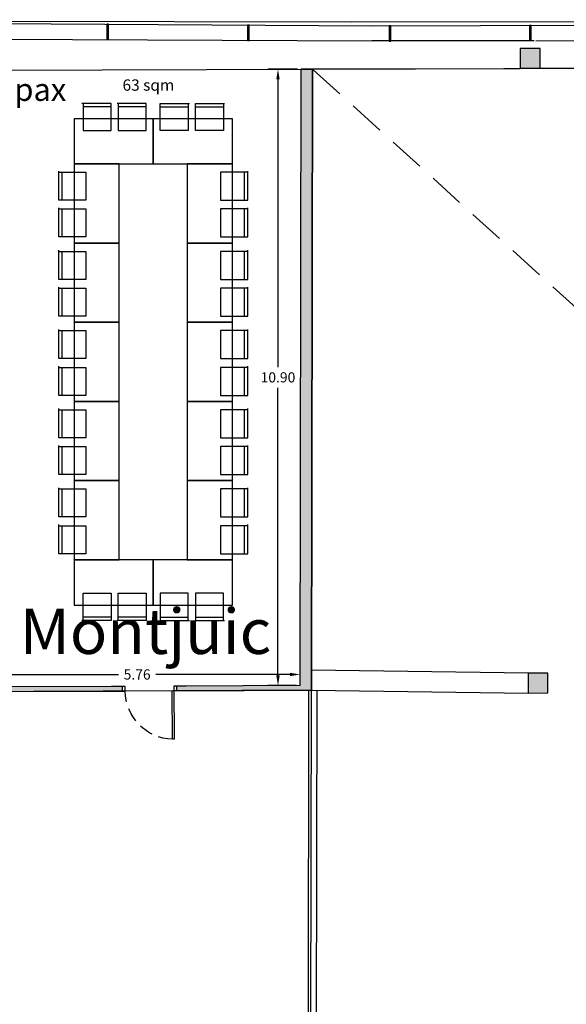
# Model space of a CAD drawing. Extents: x -628 to 351, y -594 to -333.
# Drawn here: x -204 to -194, y -430 to -413 of the extents above; entities that cross this region are included whole.
import ezdxf

# ---------------------------------------------------------------- set-up
doc = ezdxf.new("R2010")
doc.units = 0
doc.header["$MEASUREMENT"] = 0
doc.linetypes.add('HIDDEN', pattern=[0.375, 0.25, -0.125])
doc.linetypes.add('LÍNEAS_OCULTAS2', pattern=[4.7625, 3.175, -1.5875])
doc.layers.get('0').update_dxf_attribs({"linetype": 'CONTINUOUS'})
doc.layers.get('Defpoints').update_dxf_attribs({"linetype": 'CONTINUOUS'})
for name, color, linetype in [('1-ENV', 2, 'CONTINUOUS'), ('1-FUST', 4, 'CONTINUOUS'), ('1-PILARS', 6, 'CONTINUOUS'), ('2-PROJ 1', 1, 'CONTINUOUS'), ('2-PROJ OCULTES', 4, 'LÍNEAS_OCULTAS2'), ('4-TRA MURS', 253, 'CONTINUOUS'), ('4-TRA PILARS', 252, 'CONTINUOUS'), ('5-TXT 1 - ESPAIS', 1, 'CONTINUOUS'), ('72_BRX_CADHEROPLUS_D2_GRAFIK', 7, 'CONTINUOUS'), ('Cotas', 1, 'CONTINUOUS'), ('MOBILIARIO', 30, 'CONTINUOUS'), ('TEXTOS', 7, 'CONTINUOUS')]:
    doc.layers.add(name, color=color, linetype=linetype)
doc.layers.add('3-AUX 2_falsos sostres', color=190, linetype='CONTINUOUS', plot=False)
doc.styles.add('Legend', font='calibri.ttf')
doc.styles.add('SS', font='sanss___.ttf')
doc.styles.add('text FIRA', font='arial.ttf')
doc.dimstyles.new('Eusebi', dxfattribs={"dimtxt": 0.18, "dimasz": 0.18, "dimexe": 0.18, "dimexo": 0.0625, "dimgap": 0.09, "dimtad": 0, "dimtih": 1, "dimtoh": 1, "dimzin": 0, "dimdsep": 46, "dimtxsty": 'Legend', "dimcen": 0.09, "dimadec": 0, "dimazin": 0, "dimtfac": 1, "dimtdec": 4, "dimtofl": 0, "dimtmove": 0, "dimatfit": 3, "dimfxl": 0, "dimtfill": 1, "dimtolj": 1, "dimtzin": 0, "dimarcsym": 0})

# ---------------------------------------------------------------- blocks, each defined once
blk = doc.blocks.new('PUERTA_SENCILLA_28')
at = {"linetype": 'Continuous'}
for p, q in [((-0.08, 0.939), (-0.08, 0.08)), ((-0.05, 0.939), (-0.08, 0.939)), ((-0.05, 0), (-0.05, 0.939)), ((-0.96, 0.08), (-0.91, 0.08)), ((-0.91, 0), (-0.96, 0)), ((-0.91, 0.08), (-0.91, 0)), ((-0.08, 0.08), (0, 0.08)), ((0, 0), (-0.05, 0))]:
    blk.add_line(p, q, dxfattribs=at)
at = {"linetype": 'HIDDEN'}
blk.add_arc((-0.05, 0.08), 0.86, 91.9991, 180, dxfattribs=at)
blk = doc.blocks.new('Silla 2')
at = {"layer": '72_BRX_CADHEROPLUS_D2_GRAFIK', "color": 7}
blk.add_line((-609.024, -439.523), (-608.529, -439.523), dxfattribs=at)
for points in [[(-609.024, -439.582), (-608.529, -439.582), (-608.529, -439.102), (-609.024, -439.102), (-609.024, -439.582)], [(-608.529, -439.582), (-608.509, -439.582)]]:
    blk.add_lwpolyline(points, dxfattribs=at)
blk = doc.blocks.new('*D260')
at = {"layer": 'Cotas', "color": 0, "lineweight": -2, "transparency": 16777216}
for p, q in [((-212.05, -413.511), (-211.932, -413.511)), ((-212.112, -413.691), (-212.112, -415.571)), ((-212.112, -417.816), (-212.112, -415.936)), ((-212.163, -417.996), (-212.292, -417.996)), ((-565.846, -421.382), (-565.846, -421.624)), ((-565.666, -421.444), (-565.365, -421.444)), ((-565.185, -421.495), (-565.185, -421.624)), ((-14.87, -483.311), (-14.87, -483.194)), ((-12.87, -483.311), (-12.87, -483.194)), ((-14.69, -483.374), (-14.199, -483.374)), ((-13.05, -483.374), (-13.542, -483.374))]:
    blk.add_line(p, q, dxfattribs=at)
at = {"layer": 'Cotas', "color": 0, "transparency": 16777216}
for points in [[(-212.142, -413.691), (-212.082, -413.691), (-212.112, -413.511)], [(-212.142, -417.816), (-212.082, -417.816), (-212.112, -417.996)], [(-565.666, -421.414), (-565.666, -421.474), (-565.846, -421.444)], [(-565.365, -421.414), (-565.365, -421.474), (-565.185, -421.444)], [(-14.69, -483.344), (-14.69, -483.404), (-14.87, -483.374)], [(-13.05, -483.344), (-13.05, -483.404), (-12.87, -483.374)]]:
    blk.add_solid(points, dxfattribs=at)
at = {"layer": 'Defpoints', "color": 0, "transparency": 16777216}
for p in [(-212.112, -413.511), (-212.112, -413.511), (-212.1, -417.996), (-14.87, -483.374), (-12.87, -483.374), (-12.87, -483.374)]:
    blk.add_point(p, dxfattribs=at)
at = {"layer": 'Cotas', "color": 7, "transparency": 16777216, "insert": (-212.112, -415.753), "char_height": 0.18, "attachment_point": 5, "style": 'Legend', "bg_fill": 3, "box_fill_scale": 1.25, "bg_fill_color": 256, "bg_fill_true_color": 13158600, "bg_fill_transparency": 0}
blk.add_mtext('\\A1;4.48', dxfattribs=at)
at = {"layer": 'Cotas', "color": 0, "transparency": 16777216, "char_height": 0.18, "attachment_point": 5, "style": 'Legend', "bg_fill": 3, "box_fill_scale": 1.25, "bg_fill_color": 256, "bg_fill_true_color": 13158600, "bg_fill_transparency": 0}
for s, insert in [('\\A1;0.66', (-565.516, -421.444)), ('\\A1;2.00', (-13.87, -483.374))]:
    blk.add_mtext(s, dxfattribs=dict(at, insert=insert))
at = {"layer": 'Defpoints', "color": 0, "transparency": 16777216}
for p in [(-565.846, -421.32), (-565.185, -421.433), (-565.185, -421.444)]:
    blk.add_point(p, dxfattribs=at)
blk = doc.blocks.new('*D261')
at = {"layer": 'Cotas', "color": 0, "lineweight": -2, "transparency": 16777216}
for p, q in [((-211.43, -416.9), (-211.43, -416.564)), ((-208.282, -416.889), (-208.282, -416.564)), ((-211.25, -416.744), (-210.193, -416.744)), ((-208.462, -416.744), (-209.542, -416.744)), ((-570.671, -421.737), (-570.671, -421.62)), ((-570.491, -421.8), (-570.382, -421.8)), ((-569.631, -421.8), (-569.74, -421.8)), ((-569.451, -421.841), (-569.451, -421.98)), ((-14.87, -487.744), (-14.87, -487.625)), ((-15.05, -487.805), (-15.23, -487.805)), ((-13.855, -487.858), (-13.855, -487.985)), ((-13.675, -487.805), (-13.495, -487.805))]:
    blk.add_line(p, q, dxfattribs=at)
at = {"layer": 'Cotas', "color": 0, "transparency": 16777216}
for points in [[(-211.25, -416.714), (-211.25, -416.774), (-211.43, -416.744)], [(-208.462, -416.714), (-208.462, -416.774), (-208.282, -416.744)], [(-570.491, -421.77), (-570.491, -421.83), (-570.671, -421.8)], [(-569.631, -421.77), (-569.631, -421.83), (-569.451, -421.8)], [(-15.05, -487.775), (-15.05, -487.835), (-14.87, -487.805)], [(-13.675, -487.775), (-13.675, -487.835), (-13.855, -487.805)]]:
    blk.add_solid(points, dxfattribs=at)
at = {"layer": 'Defpoints', "color": 0, "transparency": 16777216}
for p in [(-208.282, -416.744), (-211.43, -416.963), (-208.282, -416.951), (-570.671, -421.8), (-569.451, -421.779, 0.416), (-569.451, -421.8), (-14.87, -487.806)]:
    blk.add_point(p, dxfattribs=at)
at = {"layer": 'Cotas', "color": 7, "transparency": 16777216, "insert": (-209.868, -416.744), "char_height": 0.18, "attachment_point": 5, "style": 'Legend', "bg_fill": 3, "box_fill_scale": 1.25, "bg_fill_color": 256, "bg_fill_true_color": 13158600, "bg_fill_transparency": 0}
blk.add_mtext('\\A1;3.15', dxfattribs=at)
at = {"layer": 'Cotas', "color": 0, "transparency": 16777216, "char_height": 0.18, "attachment_point": 5, "style": 'Legend', "bg_fill": 3, "box_fill_scale": 1.25, "bg_fill_color": 256, "bg_fill_true_color": 13158600, "bg_fill_transparency": 0}
for s, insert in [('\\A1;1.22', (-570.061, -421.8)), ('\\A1;1.01', (-14.207, -487.805))]:
    blk.add_mtext(s, dxfattribs=dict(at, insert=insert))
at = {"layer": 'Defpoints', "color": 0, "transparency": 16777216}
for p in [(-13.855, -487.795), (-13.855, -487.805)]:
    blk.add_point(p, dxfattribs=at)
blk = doc.blocks.new('*D270')
at = {"layer": 'Cotas', "color": 0, "lineweight": -2, "transparency": 16777216}
for p, q in [((-204.714, -424.334), (-204.714, -423.998)), ((-198.956, -424.313), (-198.956, -423.998)), ((-204.534, -424.178), (-202.164, -424.178)), ((-199.136, -424.178), (-201.506, -424.178))]:
    blk.add_line(p, q, dxfattribs=at)
at = {"layer": 'Cotas', "color": 0, "transparency": 16777216}
for points in [[(-204.534, -424.148), (-204.534, -424.208), (-204.714, -424.178)], [(-199.136, -424.148), (-199.136, -424.208), (-198.956, -424.178)]]:
    blk.add_solid(points, dxfattribs=at)
at = {"layer": 'Defpoints', "color": 0, "transparency": 16777216}
for p in [(-198.956, -424.178), (-204.714, -424.397), (-198.956, -424.376)]:
    blk.add_point(p, dxfattribs=at)
at = {"layer": 'Cotas', "color": 7, "transparency": 16777216, "insert": (-201.835, -424.178), "char_height": 0.18, "attachment_point": 5, "style": 'Legend', "bg_fill": 3, "box_fill_scale": 1.25, "bg_fill_color": 256, "bg_fill_true_color": 13158600, "bg_fill_transparency": 0}
blk.add_mtext('\\A1;5.76', dxfattribs=at)
blk = doc.blocks.new('*D271')
at = {"layer": 'Cotas', "color": 0, "lineweight": -2, "transparency": 16777216}
for p, q in [((-199.001, -413.475), (-199.526, -413.475)), ((-199.346, -413.655), (-199.346, -418.743)), ((-199.346, -424.196), (-199.346, -419.108)), ((-199.018, -424.376), (-199.526, -424.376))]:
    blk.add_line(p, q, dxfattribs=at)
at = {"layer": 'Cotas', "color": 0, "transparency": 16777216}
for points in [[(-199.376, -413.655), (-199.316, -413.655), (-199.346, -413.475)], [(-199.376, -424.196), (-199.316, -424.196), (-199.346, -424.376)]]:
    blk.add_solid(points, dxfattribs=at)
at = {"layer": 'Defpoints', "color": 0, "transparency": 16777216}
for p in [(-198.938, -413.475), (-199.346, -424.376), (-198.956, -424.376)]:
    blk.add_point(p, dxfattribs=at)
at = {"layer": 'Cotas', "color": 7, "transparency": 16777216, "insert": (-199.346, -418.925), "char_height": 0.18, "attachment_point": 5, "style": 'Legend', "bg_fill": 3, "box_fill_scale": 1.25, "bg_fill_color": 256, "bg_fill_true_color": 13158600, "bg_fill_transparency": 0}
blk.add_mtext('\\A1;10.90', dxfattribs=at)

msp = doc.modelspace()

# ---------------------------------------------------------------- hatches: boundary and pattern name
at = {"layer": '4-TRA MURS'}
h = msp.add_hatch(color=256, dxfattribs=at)
h.dxf.hatch_style = 1
h.paths.add_polyline_path([(-198.737, -413.473), (-198.938, -413.474), (-198.956, -424.376), (-200.966, -424.383), (-201.066, -424.384), (-201.136, -424.384), (-201.136, -424.468), (-198.755, -424.454)])
h = msp.add_hatch(color=256, dxfattribs=at)
h.dxf.hatch_style = 1
h.paths.add_polyline_path([(-202.096, -424.388), (-202.186, -424.388), (-202.286, -424.388), (-204.54, -424.397), (-204.54, -424.481), (-202.096, -424.471)])
at = {"layer": '4-TRA PILARS'}
h = msp.add_hatch(color=256, dxfattribs=at)
h.dxf.hatch_style = 1
h.paths.add_polyline_path([(-194.714, -413.109), (-195.064, -413.11), (-195.063, -413.46), (-194.713, -413.459)])
h = msp.add_hatch(color=256, dxfattribs=at)
h.dxf.hatch_style = 1
h.paths.add_polyline_path([(-194.576, -424.155), (-194.926, -424.157), (-194.924, -424.507), (-194.574, -424.505)])

# ---------------------------------------------------------------- linework, layer by layer
at = {"layer": '1-ENV'}
for p, q in [((-198.956, -424.376), (-198.938, -413.474)), ((-198.737, -413.473), (-198.938, -413.474)), ((-198.755, -424.454), (-198.737, -413.473)), ((-202.286, -424.388), (-204.54, -424.397)), ((-202.286, -424.388), (-202.286, -424.388)), ((-202.186, -424.388), (-202.286, -424.388)), ((-202.096, -424.388), (-202.186, -424.388)), ((-202.186, -424.388), (-202.186, -424.388)), ((-202.096, -424.471), (-202.096, -424.388)), ((-201.066, -424.384), (-201.136, -424.384)), ((-201.136, -424.468), (-201.136, -424.384)), ((-200.966, -424.383), (-201.066, -424.384)), ((-201.066, -424.384), (-201.066, -424.384)), ((-198.956, -424.376), (-200.966, -424.383)), ((-200.966, -424.383), (-200.966, -424.383)), ((-204.54, -424.481), (-202.096, -424.471)), ((-201.136, -424.468), (-198.755, -424.454))]:
    msp.add_line(p, q, dxfattribs=at)
at = {"layer": '1-FUST'}
for p, q in [((-204.651, -412.668), (-197.681, -412.71)), ((-204.611, -412.628), (-198.054, -412.64)), ((-202.343, -412.682), (-202.373, -412.682)), ((-202.373, -412.682), (-202.373, -412.952)), ((-202.343, -412.952), (-202.343, -412.682)), ((-199.856, -412.697), (-199.886, -412.697)), ((-199.886, -412.697), (-199.886, -412.967)), ((-199.856, -412.967), (-199.856, -412.697)), ((-198.054, -412.64), (-174.194, -412.601)), ((-197.681, -412.71), (-174.234, -412.641)), ((-197.352, -412.709), (-197.382, -412.709)), ((-197.382, -412.709), (-197.382, -412.979)), ((-197.352, -412.979), (-197.352, -412.709)), ((-194.872, -412.701), (-194.902, -412.701)), ((-194.902, -412.701), (-194.902, -412.971)), ((-194.872, -412.971), (-194.872, -412.701)), ((-204.649, -412.944), (-197.68, -412.972)), ((-202.373, -412.952), (-202.343, -412.952)), ((-199.886, -412.967), (-199.856, -412.967)), ((-194.82, -412.972), (-197.68, -412.972)), ((-197.382, -412.979), (-197.352, -412.979)), ((-194.902, -412.971), (-194.872, -412.971)), ((-194.79, -412.972), (-191.473, -412.962)), ((-194.713, -413.459), (-185.058, -413.424)), ((-204.699, -413.494), (-195.063, -413.462)), ((-198.805, -424.455), (-198.822, -435.14)), ((-198.672, -435.189), (-198.655, -424.455))]:
    msp.add_line(p, q, dxfattribs=at)
at = {"layer": '1-PILARS'}
for p, q in [((-194.714, -413.109), (-195.064, -413.11)), ((-195.064, -413.11), (-195.063, -413.46)), ((-194.713, -413.459), (-194.714, -413.109)), ((-195.063, -413.46), (-194.713, -413.459)), ((-194.576, -424.155), (-194.926, -424.157)), ((-194.926, -424.157), (-194.924, -424.507)), ((-194.574, -424.505), (-194.576, -424.155)), ((-194.924, -424.507), (-194.574, -424.505))]:
    msp.add_line(p, q, dxfattribs=at)
at = {"layer": '2-PROJ 1'}
for p, q in [((-194.926, -424.157), (-198.754, -424.104)), ((-198.772, -435.09), (-198.755, -424.454)), ((-198.755, -424.454), (-194.924, -424.507))]:
    msp.add_line(p, q, dxfattribs=at)
at = {"layer": '2-PROJ OCULTES', "ltscale": 0.2}
msp.add_line((-174.964, -435.023), (-198.737, -413.473), dxfattribs=at)
at = {"layer": '3-AUX 2_falsos sostres'}
msp.add_lwpolyline([(-174.964, -435.023), (-175.071, -413.434), (-198.736, -413.474), (-198.755, -424.455), (-204.89, -424.484), (-204.889, -432.598)], dxfattribs=at)
at = {"layer": 'MOBILIARIO'}
for points in [[(-201.55, -415.151), (-201.55, -414.351), (-202.95, -414.351), (-202.95, -415.151)], [(-200.15, -415.151), (-200.15, -414.351), (-201.55, -414.351), (-201.55, -415.151)], [(-202.15, -415.151), (-202.95, -415.151), (-202.95, -416.551), (-202.15, -416.551)], [(-200.95, -416.551), (-200.15, -416.551), (-200.15, -415.151), (-200.95, -415.151)], [(-202.15, -416.551), (-202.95, -416.551), (-202.95, -417.951), (-202.15, -417.951)], [(-200.95, -417.951), (-200.15, -417.951), (-200.15, -416.551), (-200.95, -416.551)], [(-202.15, -417.951), (-202.95, -417.951), (-202.95, -419.351), (-202.15, -419.351)], [(-200.95, -419.351), (-200.15, -419.351), (-200.15, -417.951), (-200.95, -417.951)], [(-202.15, -419.351), (-202.95, -419.351), (-202.95, -420.751), (-202.15, -420.751)], [(-200.95, -420.751), (-200.15, -420.751), (-200.15, -419.351), (-200.95, -419.351)], [(-202.15, -420.751), (-202.95, -420.751), (-202.95, -422.151), (-202.15, -422.151)], [(-200.95, -422.151), (-200.15, -422.151), (-200.15, -420.751), (-200.95, -420.751)], [(-202.95, -422.151), (-202.95, -422.951), (-201.55, -422.951), (-201.55, -422.151)], [(-201.55, -422.151), (-201.55, -422.951), (-200.15, -422.951), (-200.15, -422.151)]]:
    msp.add_lwpolyline(points, close=True, dxfattribs=at)

# ---------------------------------------------------------------- block references
at = {"layer": '1-FUST', "xscale": -1, "rotation": 180.4084693154032}
msp.add_blockref('PUERTA_SENCILLA_28', (-201.136, -424.384), dxfattribs=at)
at = {"layer": 'MOBILIARIO', "color": 5}
for p, rotation in [((-811.319, -853.663), 180), ((-810.698, -853.663), 180), ((-639.462, 193.232), 89.99999999999999), ((-639.462, 192.581), 89.99999999999999), ((-639.462, 191.832), 89.99999999999999), ((-639.462, 191.181), 89.99999999999999), ((-639.462, 190.432), 89.99999999999999), ((-639.462, 189.781), 89.99999999999999), ((-639.462, 189.032), 89.99999999999999), ((-639.462, 188.381), 89.99999999999999), ((-639.462, 187.632), 89.99999999999999), ((-639.462, 186.981), 89.99999999999999)]:
    msp.add_blockref('Silla 2', p, dxfattribs=dict(at, rotation=rotation))
at = {"layer": 'MOBILIARIO', "color": 5, "xscale": -1}
for p, rotation in [((407.597, -853.663), 180), ((408.218, -853.663), 180), ((236.361, 193.232), 270), ((236.361, 192.581), 270), ((236.361, 191.832), 270), ((236.361, 191.181), 270), ((236.361, 190.432), 270), ((236.361, 189.781), 270), ((236.361, 189.032), 270), ((236.361, 188.381), 270), ((236.361, 187.632), 270), ((236.361, 186.981), 270)]:
    msp.add_blockref('Silla 2', p, dxfattribs=dict(at, rotation=rotation))
for p in [(-811.319, 16.36), (-810.698, 16.36)]:
    msp.add_blockref('Silla 2', p, dxfattribs=at)
at = {"layer": 'MOBILIARIO', "color": 5}
for p in [(407.597, 16.36), (408.218, 16.36)]:
    msp.add_blockref('Silla 2', p, dxfattribs=at)

# ---------------------------------------------------------------- texts
at = {"layer": '5-TXT 1 - ESPAIS', "style": 'text FIRA'}
msp.add_text('Montjuic', height=0.8, dxfattribs=at).set_placement((-203.91, -423.815))
at = {"layer": 'TEXTOS', "style": 'SS'}
msp.add_text('28 pax', height=0.4, dxfattribs=at).set_placement((-204.733, -414.037))

# ---------------------------------------------------------------- next in the draw order: dimensions: what is measured, and where the dimension line sits
at = {"layer": 'Cotas'}
dim = msp.add_linear_dim(base=(-565.185, -421.444, 0.416), p1=(-565.846, -421.32, 0.416), p2=(-565.185, -421.433, 0.416), angle=180, dimstyle='Eusebi', dxfattribs=at)
dim.commit()
dim.dimension.update_dxf_attribs({"geometry": '*D260', "text_midpoint": (-565.516, -421.444, 0.416), "dimtype": 160})

# ---------------------------------------------------------------- next in the draw order: dimensions: what is measured, and where the dimension line sits
dim = msp.add_linear_dim(base=(-569.451, -421.8, 0.416), p1=(-570.671, -421.8, 0.416), p2=(-569.451, -421.779, 0.832), angle=180, dimstyle='Eusebi', dxfattribs=at)
dim.commit()
dim.dimension.update_dxf_attribs({"geometry": '*D261', "text_midpoint": (-570.061, -421.8, 0.416)})

# ---------------------------------------------------------------- next in the draw order: dimensions: what is measured, and where the dimension line sits
dim = msp.add_linear_dim(base=(-12.87, -483.374), p1=(-14.87, -483.374), p2=(-12.87, -483.374), dimstyle='Eusebi', dxfattribs=at)
dim.commit()
dim.dimension.update_dxf_attribs({"geometry": '*D260', "text_midpoint": (-13.87, -483.374)})

# ---------------------------------------------------------------- next in the draw order: dimensions: what is measured, and where the dimension line sits
dim = msp.add_linear_dim(base=(-13.8555, -487.8053), p1=(-14.8703, -487.806), p2=(-13.8555, -487.7954), dimstyle='Eusebi', dxfattribs=at)
dim.commit()
dim.dimension.update_dxf_attribs({"geometry": '*D261', "text_midpoint": (-14.2068, -487.8053), "dimtype": 160})

# ---------------------------------------------------------------- next in the draw order: dimensions: what is measured, and where the dimension line sits
at = {"layer": 'Cotas', "color": 5}
dim = msp.add_linear_dim(base=(-212.1123, -413.5112), p1=(-212.1004, -417.9955), p2=(-212.1123, -413.5112), angle=90, dimstyle='Eusebi', override={"dimclrt": 7}, dxfattribs=at)
dim.commit()
dim.dimension.update_dxf_attribs({"geometry": '*D260', "text_midpoint": (-212.1123, -415.7534), "dimtype": 160})

# ---------------------------------------------------------------- next in the draw order: texts
at = {"layer": 'TEXTOS', "style": 'SS'}
msp.add_text('63 sqm', height=0.2, dxfattribs=at).set_placement((-202.093, -413.857))

# ---------------------------------------------------------------- next in the draw order: dimensions: what is measured, and where the dimension line sits
at = {"layer": 'Cotas', "color": 5}
dim = msp.add_linear_dim(base=(-208.282, -416.744), p1=(-211.43, -416.963), p2=(-208.282, -416.951), dimstyle='Eusebi', override={"dimclrt": 7}, dxfattribs=at)
dim.commit()
dim.dimension.update_dxf_attribs({"geometry": '*D261', "text_midpoint": (-209.868, -416.744), "dimtype": 160})

# ---------------------------------------------------------------- next in the draw order: dimensions: what is measured, and where the dimension line sits
dim = msp.add_linear_dim(base=(-198.956, -424.178), p1=(-204.714, -424.397), p2=(-198.956, -424.376), dimstyle='Eusebi', override={"dimclrt": 7}, dxfattribs=at)
dim.commit()
dim.dimension.update_dxf_attribs({"geometry": '*D270', "text_midpoint": (-201.835, -424.178)})

# ---------------------------------------------------------------- next in the draw order: dimensions: what is measured, and where the dimension line sits
dim = msp.add_linear_dim(base=(-199.346, -424.376), p1=(-198.938, -413.475), p2=(-198.956, -424.376), angle=90, dimstyle='Eusebi', override={"dimclrt": 7}, dxfattribs=at)
dim.commit()
dim.dimension.update_dxf_attribs({"geometry": '*D271', "text_midpoint": (-199.346, -418.925), "dimtype": 160})

doc.saveas('drawing.dxf')
